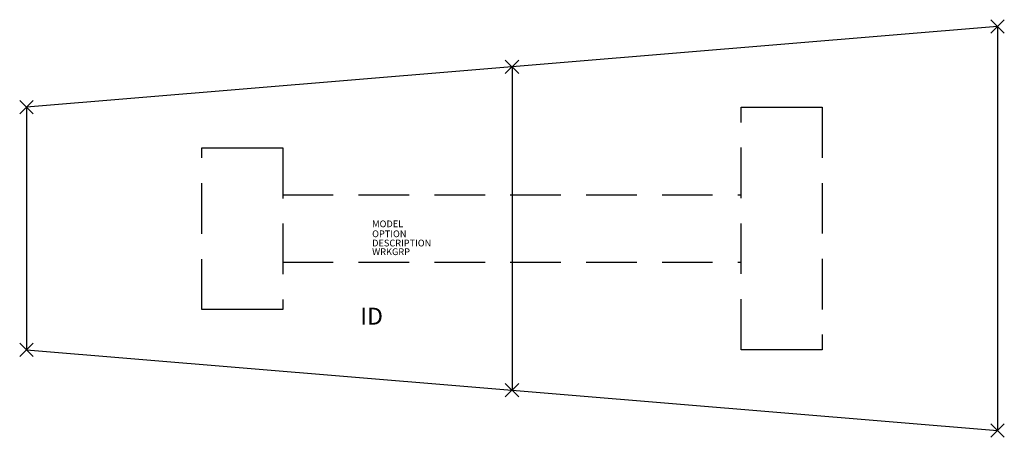
# Model space of a CAD drawing. Extents: x -73 to 73, y -31 to 31.
import ezdxf
from ezdxf.enums import TextEntityAlignment as Align

# ---------------------------------------------------------------- set-up
doc = ezdxf.new("R2010")
doc.units = 0
doc.header["$LTSCALE"] = 30
doc.header["$MEASUREMENT"] = 0
doc.header["$PDMODE"] = 3
doc.linetypes.add('HIDDEN', pattern=[0.375, 0.25, -0.125])
doc.layers.add('AFUTL-P', color=2, linetype='Continuous')
doc.layers.add('AFUTL-P-TN', color=7, linetype='Continuous')

msp = doc.modelspace()

# ---------------------------------------------------------------- linework, layer by layer
at = {"layer": 'AFUTL-P'}
for p, q in [((72, 30), (-72, 18)), ((72, 30), (72, -30)), ((0, 24), (0, -24)), ((-72, 18), (-72, -18)), ((34, 18), (46, 18)), ((-46, 11.97), (-34, 11.97)), ((-34, -12.03), (-46, -12.03)), ((-72, -18), (72, -30)), ((46, -18), (34, -18))]:
    msp.add_line(p, q, dxfattribs=at)
at = {"layer": 'AFUTL-P', "linetype": 'HIDDEN'}
for p, q in [((34, -18), (34, 18)), ((46, 18), (46, -18)), ((-46, -12.03), (-46, 11.97)), ((-34, 11.97), (-34, -12.03)), ((-34, 5), (34, 5)), ((-34, -5), (34, -5))]:
    msp.add_line(p, q, dxfattribs=at)
at = {"layer": 'AFUTL-P'}
for p in [(72, 30), (0, 24), (-72, 18), (-72, -18), (0, -24), (72, -30)]:
    msp.add_point(p, dxfattribs=at)

# ---------------------------------------------------------------- texts
at = {"layer": 'AFUTL-P', "color": 7, "flags": 9}
for tag, p, s in [('MODEL', (-20.74, 0.19), 'SERENADE'), ('OPTION', (-20.74, -1.29), ''), ('DESCRIPTION', (-20.74, -2.66), 'SERENADE'), ('WRKGRP', (-20.74, -3.95), '')]:
    msp.add_attdef(tag, p, s, height=1, dxfattribs=at)
at = {"layer": 'AFUTL-P-TN', "color": 7, "flags": 8}
msp.add_attdef('ID', text='', height=2.5, dxfattribs=at).set_placement((-20.81, -13.34), align=Align.MIDDLE)

doc.saveas('drawing.dxf')
